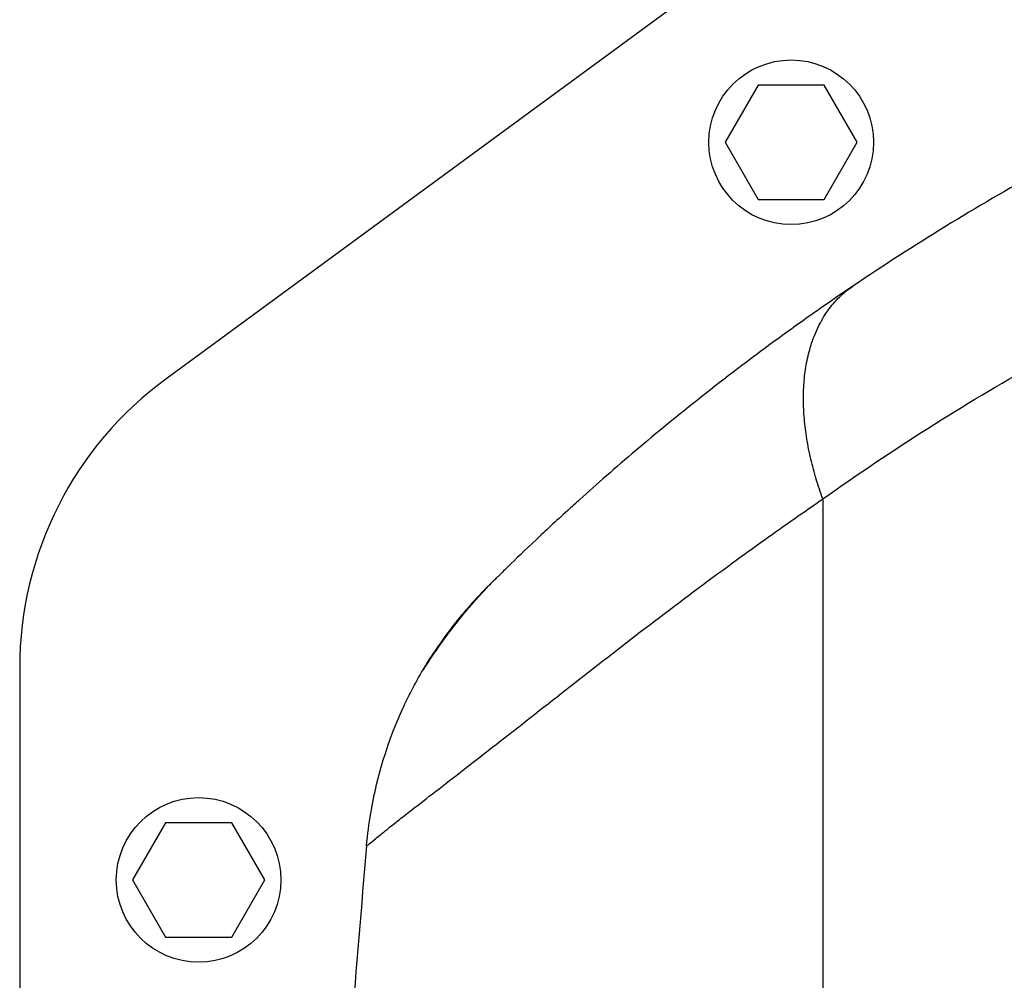
# Model space of a CAD drawing. Units: millimetres. Extents: x -2685 to 2130, y -2035 to 2277.
# Drawn here: x -1185 to -1047, y 529 to 664 of the extents above; entities that cross this region are included whole.
import ezdxf

# ---------------------------------------------------------------- set-up
doc = ezdxf.new("R2010")
doc.units = ezdxf.units.MM
doc.header["$LTSCALE"] = 20
doc.layers.add('2d', color=230, linetype='Continuous')

msp = doc.modelspace()

# ---------------------------------------------------------------- linework, layer by layer
at = {"layer": '2d'}
for p, q in [((-1048.2, 698.82), (-1164.57, 613.48)), ((-1081.82, 654.55), (-1086.44, 646.55)), ((-1072.58, 654.55), (-1081.82, 654.55)), ((-1067.96, 646.55), (-1072.58, 654.55)), ((-1086.44, 646.55), (-1081.82, 638.55)), ((-1072.58, 638.55), (-1067.96, 646.55)), ((-1081.82, 638.55), (-1072.58, 638.55)), ((-1072.78, 596.72), (-1072.78, 522.58)), ((-1080.96, 591), (-1080.96, 591)), ((-1185, 573.16), (-1185, 43.84)), ((-1164.62, 551.5), (-1169.24, 543.5)), ((-1155.38, 551.5), (-1164.62, 551.5)), ((-1150.76, 543.5), (-1155.38, 551.5)), ((-1169.24, 543.5), (-1164.62, 535.5)), ((-1155.38, 535.5), (-1150.76, 543.5)), ((-1164.62, 535.5), (-1155.38, 535.5))]:
    msp.add_line(p, q, dxfattribs=at)
for centre in [(-1077.2, 646.55), (-1160, 543.5)]:
    msp.add_circle(centre, 11.5, dxfattribs=at)
msp.add_arc((-1135, 573.16), 50, 126.2538, 180, dxfattribs=at)
at = {"layer": '2d', "extrusion": (0, 0, -1)}
for radius, start, end in [(45, 27.3894, 27.3899), (45, 27.3894, 27.3899), (47, 22.5236, 22.5244)]:
    msp.add_arc((1076.76, 543.08), radius, start, end, dxfattribs=at)
msp.add_ellipse((-1047.69, 636.05), major_axis=(-1.51, 2.59), ratio=0.045211, start_param=-0.016538, end_param=0, dxfattribs=at)
at = {"layer": '2d'}
for points in [[(-1042.39, 642.52), (-1051.32, 637.57), (-1060.08, 632.2), (-1068.6, 626.44)], [(-1118.36, 585.71), (-1118.35, 585.72), (-1118.34, 585.73), (-1118.33, 585.74)], [(-1119.49, 584.56), (-1119.53, 584.55), (-1119.55, 584.53), (-1119.58, 584.51)], [(-1119.49, 584.56), (-1119.49, 584.56), (-1119.49, 584.56), (-1119.49, 584.56)], [(-1128.36, 573.25), (-1128.46, 573.13), (-1128.55, 573), (-1128.63, 572.87)], [(-1136.53, 548.27), (-1137.27, 539.74), (-1137.98, 531.2), (-1138.65, 522.66)]]:
    msp.add_open_spline(points, degree=3, dxfattribs=at)
for points, knots in [([(-1068.6, 626.44), (-1069.48, 625.85), (-1070.43, 625.2), (-1072.29, 623.92), (-1073.21, 623.28), (-1075.95, 621.35), (-1077.75, 620.06), (-1083.05, 616.18), (-1086.46, 613.58), (-1092.95, 608.45), (-1096.02, 605.93), (-1101.75, 601.08), (-1104.4, 598.76), (-1107.33, 596.11), (-1107.89, 595.61), (-1108.43, 595.12)], [0, 0, 0, 0, 0.0312639, 0.0312639, 0.0625277, 0.0625277, 0.1250554, 0.1250554, 0.2501109, 0.2501109, 0.3751663, 0.3751663, 0.5002217, 0.5002217, 0.530805, 0.530805, 0.530805, 0.530805]), ([(-1072.78, 596.72), (-1063.16, 603.56), (-1053.19, 609.89), (-1041.87, 616.26), (-1040.78, 616.86), (-1039.69, 617.47)], [0, 0, 0, 0, 0.543207, 0.543207, 0.600956, 0.600956, 0.600956, 0.600956]), ([(-1132.81, 551.26), (-1132.36, 551.61), (-1131.87, 552), (-1129.5, 553.86), (-1127.15, 555.67), (-1121.74, 559.86), (-1118.69, 562.23), (-1112.24, 567.28), (-1108.89, 569.91), (-1102.04, 575.25), (-1098.53, 577.97), (-1091.36, 583.41), (-1087.7, 586.13), (-1082.14, 590.16), (-1080.27, 591.49), (-1077.46, 593.48), (-1076.52, 594.14), (-1074.63, 595.45), (-1073.66, 596.11), (-1072.78, 596.72)], [0.219587, 0.219587, 0.219587, 0.219587, 0.2559333, 0.2559333, 0.3799444, 0.3799444, 0.5039556, 0.5039556, 0.6279667, 0.6279667, 0.7519778, 0.7519778, 0.8759889, 0.8759889, 0.9379944, 0.9379944, 0.9689972, 0.9689972, 1, 1, 1, 1]), ([(-1108.43, 595.12), (-1110.09, 593.61), (-1111.55, 592.25), (-1114.45, 589.52), (-1115.71, 588.29), (-1117.2, 586.85), (-1117.62, 586.44), (-1118.1, 585.97), (-1118.22, 585.85), (-1118.33, 585.74)], [0.530805, 0.530805, 0.530805, 0.530805, 0.6252772, 0.6252772, 0.7503326, 0.7503326, 0.8128603, 0.8128603, 0.8348244, 0.8348244, 0.8348244, 0.8348244]), ([(-1128.63, 572.87), (-1128.7, 572.74), (-1128.7, 572.74), (-1128.6, 572.89), (-1128.54, 572.97), (-1128.44, 573.12), (-1128.4, 573.18), (-1128.31, 573.32), (-1128.26, 573.39), (-1128, 573.79), (-1127.73, 574.2), (-1127.22, 574.95), (-1127.03, 575.23), (-1126.63, 575.81), (-1126.42, 576.12), (-1125.96, 576.76), (-1125.72, 577.1), (-1125.2, 577.8), (-1124.93, 578.16), (-1124.07, 579.28), (-1123.46, 580.06), (-1122.47, 581.26), (-1122.12, 581.66), (-1121.42, 582.48), (-1121.05, 582.89), (-1120.3, 583.71), (-1119.92, 584.12), (-1119.33, 584.73), (-1119.04, 585.04), (-1118.73, 585.34), (-1118.54, 585.53), (-1118.45, 585.62), (-1118.36, 585.71)], [0, 0, 0, 0, 0.00350678, 0.00350678, 0.00526018, 0.00526018, 0.00613687, 0.00613687, 0.00701357, 0.00701357, 0.01052035, 0.01052035, 0.01227374, 0.01227374, 0.01402713, 0.01402713, 0.01578053, 0.01578053, 0.01753392, 0.01753392, 0.0210407, 0.0210407, 0.02279409, 0.02279409, 0.02454748, 0.02454748, 0.02630088, 0.02630088, 0.02717757, 0.02761592, 0.02761592, 0.02801208, 0.02801208, 0.02801208, 0.02801208]), ([(-1128.52, 573.02), (-1128.52, 573.02), (-1128.51, 573.02), (-1128.47, 573.08), (-1128.41, 573.17), (-1128.16, 573.56), (-1127.89, 573.97), (-1127.09, 575.16), (-1126.49, 576.02), (-1125, 578.09), (-1124.05, 579.33), (-1121.77, 582.11), (-1120.38, 583.68), (-1118.7, 585.37), (-1118.53, 585.54), (-1118.36, 585.71)], [0.355915, 0.355915, 0.355915, 0.355915, 0.411934, 0.411934, 0.601437, 0.601437, 0.998752, 0.998752, 1.50887, 1.50887, 2.080727, 2.080727, 2.74455, 2.74455, 2.820026, 2.820026, 2.820026, 2.820026]), ([(-1119.58, 584.51), (-1119.66, 584.43), (-1119.74, 584.35), (-1119.9, 584.18), (-1120.13, 583.94), (-1120.37, 583.7), (-1120.83, 583.22), (-1121.13, 582.9), (-1122.01, 581.94), (-1122.57, 581.3), (-1123.37, 580.35), (-1123.63, 580.04), (-1124.13, 579.41), (-1124.37, 579.1), (-1125.07, 578.2), (-1125.5, 577.62), (-1126.28, 576.53), (-1126.63, 576.02), (-1127.1, 575.32), (-1127.25, 575.09), (-1127.52, 574.67), (-1127.65, 574.47), (-1127.99, 573.93), (-1128.18, 573.62), (-1128.47, 573.14), (-1128.57, 572.97), (-1128.63, 572.87)], [-0.00000006, -0.00000006, -0.00000006, -0.00000006, 0.00035186, 0.00035186, 0.00070378, 0.00140761, 0.00140761, 0.00281529, 0.00281529, 0.00563064, 0.00563064, 0.00703831, 0.00703831, 0.00844599, 0.00844599, 0.01126133, 0.01126133, 0.01407668, 0.01407668, 0.01548436, 0.01548436, 0.01689203, 0.01689203, 0.01970738, 0.01970738, 0.02252273, 0.02252273, 0.02252273, 0.02252273]), ([(-1128.45, 573.16), (-1128.24, 573.51), (-1127.88, 574.11), (-1127.3, 575), (-1127.21, 575.14), (-1127.12, 575.28)], [0, 0, 0, 0, 0.5167728, 0.5167728, 0.6036667, 0.6036667, 0.6036667, 0.6036667]), ([(-1128.45, 573.16), (-1128.24, 573.51), (-1127.88, 574.11), (-1127.3, 575), (-1127.21, 575.14), (-1127.12, 575.28)], [0, 0, 0, 0, 0.5167731, 0.5167731, 0.6036624, 0.6036624, 0.6036624, 0.6036624]), ([(-1136.53, 548.27), (-1136.39, 549.87), (-1136.19, 551.38), (-1135.71, 554.23), (-1135.43, 555.57), (-1134.54, 559.3), (-1133.86, 561.42), (-1132.58, 564.92), (-1131.98, 566.31), (-1131.45, 567.48), (-1131.37, 567.64), (-1131.3, 567.8), (-1131.28, 567.83), (-1131.28, 567.84), (-1131.28, 567.85), (-1131.28, 567.85), (-1131.27, 567.86), (-1131.25, 567.91), (-1131.17, 568.08), (-1130.85, 568.76), (-1130.53, 569.4), (-1129.74, 570.92), (-1129.2, 571.91), (-1128.63, 572.87)], [0, 0, 0, 0, 0.0789555, 0.0789555, 0.1579109, 0.1579109, 0.3158218, 0.3158218, 0.4737327, 0.4737327, 0.4934716, 0.4984063, 0.49964, 0.4999484, 0.4999484, 0.5002568, 0.5002568, 0.5008736, 0.503341, 0.5132104, 0.5526882, 0.5526882, 0.6316436, 0.6316436, 0.6316436, 0.6316436]), ([(-1136.53, 548.27), (-1136.53, 548.27), (-1136.52, 548.27), (-1136.52, 548.27), (-1136.52, 548.27), (-1136.45, 548.3), (-1136.07, 548.61), (-1134.84, 549.62), (-1134.32, 550.04), (-1133.41, 550.78), (-1133.12, 551.01), (-1132.81, 551.26)], [0, 0, 0, 0, 0.0039556, 0.0039556, 0.0079111, 0.0079111, 0.1319222, 0.1319222, 0.1939278, 0.1939278, 0.219587, 0.219587, 0.219587, 0.219587])]:
    msp.add_open_spline(points, degree=3, knots=knots, dxfattribs=at)
msp.add_rational_spline([(-1072.78, 596.72), (-1080.69, 618.28), (-1068.6, 626.44)], [1, 0.830176426046, 1], degree=2, dxfattribs=at)

doc.saveas('drawing.dxf')
